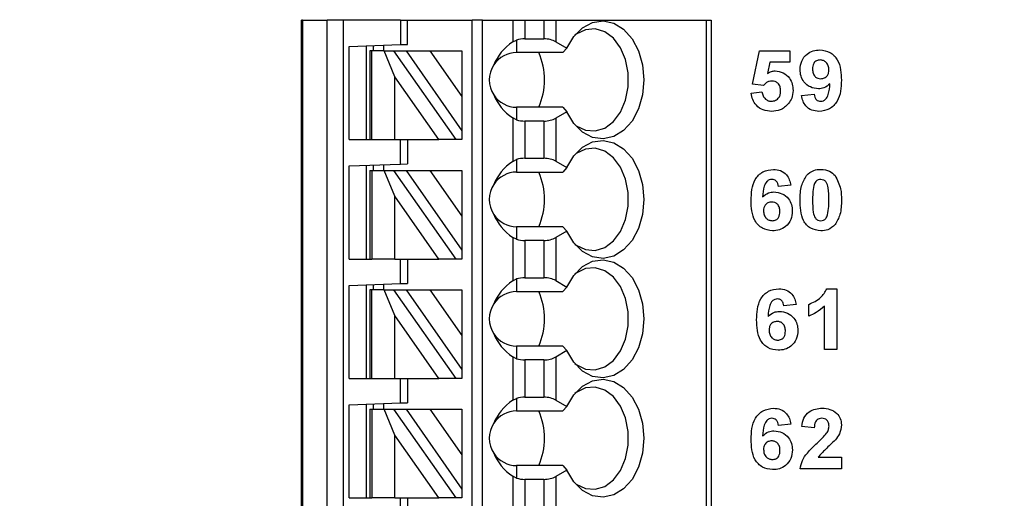
# Model space of a CAD drawing. Units: inches. Extents: x 0.1 to 16.9, y 0.1 to 10.9.
# Drawn here: x 9.3 to 10.4, y 7 to 7.6 of the extents above; entities that cross this region are included whole.
import ezdxf

# ---------------------------------------------------------------- set-up
doc = ezdxf.new("R2010")
doc.units = ezdxf.units.IN
doc.header["$MEASUREMENT"] = 0
doc.styles.add('SLDTEXTSTYLE0', font='TXT', dxfattribs={"width": 0.75})
doc.dimstyles.new('SLDDIMSTYLE0', dxfattribs={"dimtxt": 0.137795, "dimasz": 0.13, "dimexe": 0, "dimexo": 0.0625, "dimgap": 0.034449, "dimtad": 1, "dimrnd": 1e-09, "dimzin": 12, "dimdsep": 46, "dimtxsty": 'SLDTEXTSTYLE0', "dimsah": 1, "dimcen": 0.09, "dimadec": 0, "dimazin": 3, "dimtfac": 1, "dimtofl": 0, "dimtmove": 0, "dimatfit": 3, "dimfxl": 0, "dimfrac": 2, "dimtolj": 1, "dimtzin": 12, "dimarcsym": 0})

# ---------------------------------------------------------------- blocks, each defined once
blk = doc.blocks.new('_D')
at = {"color": 8, "linetype": 'Continuous', "lineweight": 18}
for p, q in [((8.1315, 7.6367), (8.1315, 10.0785)), ((11.9817, 8.9761), (11.9817, 10.0785)), ((8.1315, 10.0391), (11.9817, 10.0391))]:
    blk.add_line(p, q, dxfattribs=at)
for points in [[(8.1315, 10.0391), (8.2615, 10.0191), (8.2615, 10.0591)], [(11.9817, 10.0391), (11.8517, 10.0591), (11.8517, 10.0191)]]:
    blk.add_solid(points, dxfattribs=at)
at = {"color": 8, "linetype": 'Continuous', "lineweight": 18, "insert": (9.9256, 10.2167), "char_height": 0.1378, "attachment_point": 1, "style": 'SLDTEXTSTYLE0'}
blk.add_mtext('3.85', dxfattribs=at)

msp = doc.modelspace()

# ---------------------------------------------------------------- linework, layer by layer
at = {"color": 7, "linetype": 'Continuous', "lineweight": 25}
for p, q in [((9.5943, 6.7745), (9.5943, 7.6013)), ((9.5954, 7.6013), (9.5943, 7.6013)), ((9.5954, 7.6013), (9.5954, 6.7745)), ((9.5954, 7.6013), (9.6239, 7.6013)), ((9.6239, 6.7745), (9.6239, 7.6013)), ((9.6424, 7.6013), (9.6239, 7.6013)), ((9.6424, 7.6013), (9.6424, 6.7745)), ((9.7084, 7.6013), (9.6424, 7.6013)), ((9.7084, 7.6013), (9.7084, 7.5731)), ((9.7084, 7.6013), (9.7163, 7.6013)), ((9.7163, 7.5733), (9.7163, 7.6013)), ((9.7163, 7.6013), (9.7911, 7.6013)), ((9.7911, 6.7745), (9.7911, 7.6013)), ((9.8029, 7.6013), (9.7911, 7.6013)), ((9.8029, 6.7745), (9.8029, 7.6013)), ((9.8029, 7.6013), (9.8378, 7.6013)), ((9.8378, 7.6013), (9.8378, 7.5762)), ((9.8378, 7.6013), (9.8517, 7.6013)), ((9.8517, 7.6013), (9.8735, 7.6013)), ((9.8517, 7.6013), (9.8517, 7.5798)), ((9.8735, 7.6013), (9.8735, 7.5798)), ((9.8735, 7.6013), (9.8874, 7.6013)), ((9.8874, 7.6013), (9.8874, 7.5765)), ((9.8874, 7.6013), (10.0609, 7.6013)), ((10.0609, 7.6013), (10.0609, 6.7745)), ((10.0609, 7.6013), (10.0667, 7.6013)), ((10.0667, 7.6013), (10.0667, 6.7745)), ((9.6494, 7.571), (9.7084, 7.5731)), ((9.6494, 7.4635), (9.6494, 7.571)), ((9.6691, 7.4635), (9.6691, 7.5717)), ((9.6769, 7.572), (9.6769, 7.5659)), ((9.6887, 7.5724), (9.6887, 7.5659)), ((9.8378, 7.5762), (9.8423, 7.5784)), ((9.8423, 7.5784), (9.8423, 7.5639)), ((9.8517, 7.5798), (9.8735, 7.5798)), ((9.8874, 7.5765), (9.9001, 7.5691)), ((9.673, 7.5659), (9.673, 7.4635)), ((9.6753, 7.5659), (9.673, 7.5659)), ((9.6753, 7.4635), (9.6753, 7.5659)), ((9.6896, 7.5659), (9.6753, 7.5659)), ((9.7018, 7.5361), (9.6896, 7.5659)), ((9.6896, 7.5659), (9.7004, 7.5659)), ((9.7004, 7.5659), (9.7721, 7.4635)), ((9.7004, 7.5659), (9.7148, 7.5659)), ((9.7148, 7.5659), (9.7793, 7.4738)), ((9.7148, 7.5659), (9.7424, 7.5659)), ((9.7424, 7.5659), (9.7793, 7.5131)), ((9.7424, 7.5659), (9.7793, 7.5659)), ((9.7793, 7.5659), (9.7793, 7.5131)), ((9.8957, 7.5639), (9.8423, 7.5639)), ((9.9001, 7.5691), (9.8957, 7.5639)), ((10.1143, 7.5274), (10.1224, 7.5661)), ((10.1224, 7.5661), (10.1574, 7.5661)), ((10.1574, 7.5661), (10.1574, 7.5527)), ((10.1341, 7.5527), (10.1313, 7.54)), ((10.1574, 7.5527), (10.1341, 7.5527)), ((9.7018, 7.4635), (9.7018, 7.5361)), ((9.7527, 7.4635), (9.7018, 7.5361)), ((10.1267, 7.5258), (10.1143, 7.5274)), ((10.1125, 7.5171), (10.1251, 7.5186)), ((10.1708, 7.5144), (10.1852, 7.5159)), ((9.7793, 7.5131), (9.7793, 7.4738)), ((9.8423, 7.5009), (9.8423, 7.4864)), ((9.8957, 7.5009), (9.8423, 7.5009)), ((9.9001, 7.4956), (9.8874, 7.4883)), ((9.8957, 7.5009), (9.9001, 7.4956)), ((9.8378, 7.4885), (9.8378, 7.4384)), ((9.8423, 7.4864), (9.8378, 7.4885)), ((9.8735, 7.485), (9.8517, 7.485)), ((9.8517, 7.485), (9.8517, 7.442)), ((9.8735, 7.485), (9.8735, 7.442)), ((9.8874, 7.4883), (9.8874, 7.4387)), ((9.7793, 7.4738), (9.7793, 7.4635)), ((9.6494, 7.4635), (9.673, 7.4635)), ((9.673, 7.4635), (9.6753, 7.4635)), ((9.6753, 7.4635), (9.7018, 7.4635)), ((9.7018, 7.4635), (9.7527, 7.4635)), ((9.7084, 7.4353), (9.7084, 7.4635)), ((9.7163, 7.4635), (9.7163, 7.4355)), ((9.7721, 7.4635), (9.7527, 7.4635)), ((9.7793, 7.4635), (9.7721, 7.4635)), ((9.6494, 7.4332), (9.7084, 7.4353)), ((9.6887, 7.4346), (9.6887, 7.4281)), ((9.7084, 7.4353), (9.7163, 7.4355)), ((9.8378, 7.4384), (9.8423, 7.4406)), ((9.8423, 7.4406), (9.8423, 7.4261)), ((9.8517, 7.442), (9.8735, 7.442)), ((9.8874, 7.4387), (9.9001, 7.4313)), ((9.6494, 7.3257), (9.6494, 7.4332)), ((9.6691, 7.3257), (9.6691, 7.4339)), ((9.673, 7.4281), (9.673, 7.3257)), ((9.673, 7.4281), (9.6753, 7.4281)), ((9.6753, 7.4281), (9.6753, 7.3257)), ((9.6753, 7.4281), (9.6896, 7.4281)), ((9.6769, 7.4342), (9.6769, 7.4281)), ((9.7018, 7.3983), (9.6896, 7.4281)), ((9.6896, 7.4281), (9.7004, 7.4281)), ((9.7004, 7.4281), (9.7721, 7.3257)), ((9.7004, 7.4281), (9.7148, 7.4281)), ((9.7148, 7.4281), (9.7793, 7.336)), ((9.7148, 7.4281), (9.7424, 7.4281)), ((9.7424, 7.4281), (9.7793, 7.3754)), ((9.7424, 7.4281), (9.7793, 7.4281)), ((9.7793, 7.4281), (9.7793, 7.3754)), ((9.8423, 7.4261), (9.8957, 7.4261)), ((9.9001, 7.4313), (9.8957, 7.4261)), ((10.1583, 7.411), (10.144, 7.4095)), ((9.7527, 7.3257), (9.7018, 7.3983)), ((9.7018, 7.3257), (9.7018, 7.3983)), ((9.7793, 7.3754), (9.7793, 7.336)), ((9.8423, 7.3631), (9.8423, 7.3486)), ((9.8957, 7.3631), (9.8423, 7.3631)), ((9.9001, 7.3579), (9.8874, 7.3505)), ((9.8957, 7.3631), (9.9001, 7.3579)), ((9.8378, 7.3507), (9.8378, 7.3006)), ((9.8423, 7.3486), (9.8378, 7.3507)), ((9.8735, 7.3472), (9.8517, 7.3472)), ((9.8517, 7.3472), (9.8517, 7.3042)), ((9.8735, 7.3472), (9.8735, 7.3042)), ((9.8874, 7.3505), (9.8874, 7.3009)), ((9.7793, 7.336), (9.7793, 7.3257)), ((9.6494, 7.3257), (9.673, 7.3257)), ((9.673, 7.3257), (9.6753, 7.3257)), ((9.7018, 7.3257), (9.6753, 7.3257)), ((9.7018, 7.3257), (9.7527, 7.3257)), ((9.7084, 7.2975), (9.7084, 7.3257)), ((9.7163, 7.3257), (9.7163, 7.2977)), ((9.7721, 7.3257), (9.7527, 7.3257)), ((9.7793, 7.3257), (9.7721, 7.3257)), ((9.8378, 7.3006), (9.8423, 7.3028)), ((9.8423, 7.3028), (9.8423, 7.2883)), ((9.8517, 7.3042), (9.8735, 7.3042)), ((9.8874, 7.3009), (9.9001, 7.2935)), ((9.6494, 7.2954), (9.7084, 7.2975)), ((9.6494, 7.1879), (9.6494, 7.2954)), ((9.6691, 7.1879), (9.6691, 7.2961)), ((9.673, 7.2903), (9.673, 7.1879)), ((9.6753, 7.2903), (9.673, 7.2903)), ((9.6753, 7.1879), (9.6753, 7.2903)), ((9.6896, 7.2903), (9.6753, 7.2903)), ((9.6769, 7.2964), (9.6769, 7.2903)), ((9.6887, 7.2968), (9.6887, 7.2903)), ((9.7018, 7.2605), (9.6896, 7.2903)), ((9.6896, 7.2903), (9.7004, 7.2903)), ((9.7004, 7.2903), (9.7721, 7.1879)), ((9.7004, 7.2903), (9.7148, 7.2903)), ((9.7084, 7.2975), (9.7163, 7.2977)), ((9.7148, 7.2903), (9.7793, 7.1982)), ((9.7148, 7.2903), (9.7424, 7.2903)), ((9.7424, 7.2903), (9.7793, 7.2903)), ((9.7424, 7.2903), (9.7793, 7.2376)), ((9.7793, 7.2903), (9.7793, 7.2376)), ((9.8423, 7.2883), (9.8957, 7.2883)), ((9.9001, 7.2935), (9.8957, 7.2883)), ((10.1999, 7.2914), (10.2114, 7.2914)), ((10.2114, 7.2914), (10.2114, 7.2214)), ((10.1647, 7.2732), (10.1503, 7.2717)), ((10.1791, 7.26), (10.1791, 7.2735)), ((10.197, 7.2214), (10.197, 7.2713)), ((9.7527, 7.1879), (9.7018, 7.2605)), ((9.7018, 7.1879), (9.7018, 7.2605)), ((9.7793, 7.2376), (9.7793, 7.1982)), ((9.8423, 7.2253), (9.8423, 7.2108)), ((9.8957, 7.2253), (9.8423, 7.2253)), ((9.9001, 7.2201), (9.8874, 7.2127)), ((9.8957, 7.2253), (9.9001, 7.2201)), ((10.2114, 7.2214), (10.197, 7.2214)), ((9.8378, 7.213), (9.8378, 7.1629)), ((9.8423, 7.2108), (9.8378, 7.213)), ((9.8735, 7.2094), (9.8517, 7.2094)), ((9.8517, 7.2094), (9.8517, 7.1664)), ((9.8735, 7.2094), (9.8735, 7.1664)), ((9.8874, 7.2127), (9.8874, 7.1631)), ((9.7793, 7.1982), (9.7793, 7.1879)), ((9.6494, 7.1879), (9.673, 7.1879)), ((9.673, 7.1879), (9.6753, 7.1879)), ((9.6753, 7.1879), (9.7018, 7.1879)), ((9.7018, 7.1879), (9.7527, 7.1879)), ((9.7084, 7.1597), (9.7084, 7.1879)), ((9.7163, 7.1879), (9.7163, 7.16)), ((9.7721, 7.1879), (9.7527, 7.1879)), ((9.7793, 7.1879), (9.7721, 7.1879)), ((9.8378, 7.1629), (9.8423, 7.165)), ((9.8423, 7.165), (9.8423, 7.1505)), ((9.8517, 7.1664), (9.8735, 7.1664)), ((9.8874, 7.1631), (9.9001, 7.1557)), ((9.6494, 7.1576), (9.7084, 7.1597)), ((9.6494, 7.0501), (9.6494, 7.1576)), ((9.6691, 7.0501), (9.6691, 7.1583)), ((9.673, 7.1525), (9.673, 7.0501)), ((9.673, 7.1525), (9.6753, 7.1525)), ((9.6753, 7.1525), (9.6753, 7.0501)), ((9.6753, 7.1525), (9.6896, 7.1525)), ((9.6769, 7.1586), (9.6769, 7.1525)), ((9.6887, 7.159), (9.6887, 7.1525)), ((9.7018, 7.1227), (9.6896, 7.1525)), ((9.6896, 7.1525), (9.7004, 7.1525)), ((9.7004, 7.1525), (9.7721, 7.0501)), ((9.7004, 7.1525), (9.7148, 7.1525)), ((9.7084, 7.1597), (9.7163, 7.16)), ((9.7148, 7.1525), (9.7793, 7.0604)), ((9.7148, 7.1525), (9.7424, 7.1525)), ((9.7424, 7.1525), (9.7793, 7.1525)), ((9.7424, 7.1525), (9.7793, 7.0998)), ((9.7793, 7.1525), (9.7793, 7.0998)), ((9.9001, 7.1557), (9.8957, 7.1505)), ((9.8423, 7.1505), (9.8957, 7.1505)), ((10.1584, 7.1354), (10.144, 7.1339)), ((10.1853, 7.1312), (10.171, 7.1325)), ((9.7018, 7.0501), (9.7018, 7.1227)), ((9.7527, 7.0501), (9.7018, 7.1227)), ((9.7793, 7.0998), (9.7793, 7.0604)), ((10.1899, 7.0971), (10.2167, 7.0971)), ((10.2167, 7.0971), (10.2167, 7.0837)), ((9.8423, 7.0875), (9.8423, 7.073)), ((9.8957, 7.0875), (9.8423, 7.0875)), ((9.8957, 7.0875), (9.9001, 7.0823)), ((10.2167, 7.0837), (10.1692, 7.0837)), ((9.8378, 7.0752), (9.8378, 7.0251)), ((9.8423, 7.073), (9.8378, 7.0752)), ((9.8735, 7.0716), (9.8517, 7.0716)), ((9.8517, 7.0716), (9.8517, 7.0286)), ((9.8735, 7.0716), (9.8735, 7.0286)), ((9.9001, 7.0823), (9.8874, 7.0749)), ((9.8874, 7.0749), (9.8874, 7.0253)), ((9.7793, 7.0604), (9.7793, 7.0501)), ((9.6494, 7.0501), (9.673, 7.0501)), ((9.673, 7.0501), (9.6753, 7.0501)), ((9.7018, 7.0501), (9.6753, 7.0501)), ((9.7018, 7.0501), (9.7527, 7.0501)), ((9.7084, 7.0219), (9.7084, 7.0501)), ((9.7163, 7.0501), (9.7163, 7.0222)), ((9.7721, 7.0501), (9.7527, 7.0501)), ((9.7793, 7.0501), (9.7721, 7.0501))]:
    msp.add_line(p, q, dxfattribs=at)
at = {"color": 7, "linetype": 'Continuous', "lineweight": 25, "flags": 128}
for points in [[(9.9001, 7.5691), (9.9081, 7.5825), (9.9182, 7.5926), (9.9297, 7.5987), (9.942, 7.6005), (9.9543, 7.5978), (9.9656, 7.5908), (9.9753, 7.5799), (9.9827, 7.5659), (9.9873, 7.5497), (9.9889, 7.5324), (9.9873, 7.5151), (9.9827, 7.4989), (9.9753, 7.4849), (9.9656, 7.474), (9.9543, 7.467), (9.942, 7.4643), (9.9297, 7.466), (9.9182, 7.4722), (9.9081, 7.4823), (9.9001, 7.4956)], [(9.9092, 7.4809), (9.9108, 7.4796), (9.9215, 7.4744), (9.9328, 7.4735), (9.9439, 7.4769), (9.9539, 7.4843), (9.9621, 7.4953), (9.9679, 7.509), (9.971, 7.5244), (9.971, 7.5404), (9.9679, 7.5558), (9.9621, 7.5695), (9.9539, 7.5804), (9.9439, 7.5879), (9.9328, 7.5913), (9.9215, 7.5903), (9.9108, 7.5852), (9.9092, 7.5839)], [(9.7084, 7.5731), (9.71, 7.5731), (9.7114, 7.5732), (9.7128, 7.5732), (9.714, 7.5733), (9.715, 7.5733), (9.7157, 7.5733), (9.7162, 7.5733), (9.7163, 7.5733)], [(9.9001, 7.4313), (9.9081, 7.4447), (9.9182, 7.4548), (9.9297, 7.461), (9.942, 7.4627), (9.9543, 7.46), (9.9656, 7.453), (9.9753, 7.4421), (9.9827, 7.4281), (9.9873, 7.4119), (9.9889, 7.3946), (9.9873, 7.3773), (9.9827, 7.3611), (9.9753, 7.3471), (9.9656, 7.3362), (9.9543, 7.3292), (9.942, 7.3265), (9.9297, 7.3282), (9.9182, 7.3344), (9.9081, 7.3445), (9.9001, 7.3579)], [(9.9092, 7.3431), (9.9108, 7.3418), (9.9215, 7.3366), (9.9328, 7.3357), (9.9439, 7.3391), (9.9539, 7.3466), (9.9621, 7.3575), (9.9679, 7.3712), (9.971, 7.3866), (9.971, 7.4026), (9.9679, 7.418), (9.9621, 7.4317), (9.9539, 7.4426), (9.9439, 7.4501), (9.9328, 7.4535), (9.9215, 7.4525), (9.9108, 7.4474), (9.9092, 7.4461)], [(9.9001, 7.2935), (9.9081, 7.3069), (9.9182, 7.317), (9.9297, 7.3232), (9.942, 7.3249), (9.9543, 7.3222), (9.9656, 7.3152), (9.9753, 7.3043), (9.9827, 7.2903), (9.9873, 7.2741), (9.9889, 7.2568), (9.9873, 7.2395), (9.9827, 7.2233), (9.9753, 7.2093), (9.9656, 7.1984), (9.9543, 7.1914), (9.942, 7.1887), (9.9297, 7.1904), (9.9182, 7.1966), (9.9081, 7.2067), (9.9001, 7.2201)], [(9.9092, 7.2053), (9.9108, 7.204), (9.9215, 7.1989), (9.9328, 7.1979), (9.9439, 7.2013), (9.9539, 7.2088), (9.9621, 7.2197), (9.9679, 7.2334), (9.971, 7.2488), (9.971, 7.2648), (9.9679, 7.2802), (9.9621, 7.2939), (9.9539, 7.3048), (9.9439, 7.3123), (9.9328, 7.3157), (9.9215, 7.3148), (9.9108, 7.3096), (9.9092, 7.3083)], [(9.9001, 7.1557), (9.9081, 7.1691), (9.9182, 7.1792), (9.9297, 7.1854), (9.942, 7.1871), (9.9543, 7.1844), (9.9656, 7.1774), (9.9753, 7.1665), (9.9827, 7.1525), (9.9873, 7.1363), (9.9889, 7.119), (9.9873, 7.1017), (9.9827, 7.0855), (9.9753, 7.0715), (9.9656, 7.0606), (9.9543, 7.0536), (9.942, 7.0509), (9.9297, 7.0526), (9.9182, 7.0588), (9.9081, 7.0689), (9.9001, 7.0823)], [(9.9092, 7.0675), (9.9108, 7.0662), (9.9215, 7.0611), (9.9328, 7.0601), (9.9439, 7.0635), (9.9539, 7.071), (9.9621, 7.0819), (9.9679, 7.0956), (9.971, 7.111), (9.971, 7.127), (9.9679, 7.1424), (9.9621, 7.1561), (9.9539, 7.167), (9.9439, 7.1745), (9.9328, 7.1779), (9.9215, 7.177), (9.9108, 7.1718), (9.9092, 7.1705)]]:
    msp.add_lwpolyline(points, dxfattribs=at)
at = {"color": 7, "linetype": 'Continuous', "lineweight": 25}
for centre, radius, start, end in [((9.8423, 7.5324), 0.0315, 90, 146.6379), ((9.7949, 7.5324), 0.0795, 336.6593, 23.3407), ((9.8423, 7.5324), 0.0315, 146.6379, 213.3621), ((9.8423, 7.5324), 0.0315, 213.3621, 270), ((9.8423, 7.3946), 0.0315, 90, 146.6379), ((9.7949, 7.3946), 0.0795, 336.6593, 23.3407), ((9.8423, 7.3946), 0.0315, 146.6379, 213.3621), ((9.8423, 7.3946), 0.0315, 213.3621, 270), ((9.8423, 7.2568), 0.0315, 90, 146.6379), ((9.7949, 7.2568), 0.0795, 336.6593, 23.3407), ((9.8423, 7.2568), 0.0315, 146.6379, 213.3621), ((9.8423, 7.2568), 0.0315, 213.3621, 270), ((9.8423, 7.119), 0.0315, 90, 146.6379), ((9.7949, 7.119), 0.0795, 336.6593, 23.3407), ((9.8423, 7.119), 0.0315, 146.6379, 213.3621), ((9.8423, 7.119), 0.0315, 213.3621, 270)]:
    msp.add_arc(centre, radius, start, end, dxfattribs=at)
for centre, major_axis, ratio, start_param, end_param in [((9.8827, 7.5324), (0.07, 0), 0.816497, 2.267626, 2.83382), ((9.8517, 7.5684), (0.0197, 0), 0.57735, 1.570796, 2.069031), ((9.8735, 7.5684), (0.0197, 0), 0.57735, 0.785398, 1.570796), ((9.8827, 7.5324), (0.07, 0), 0.816497, 3.449365, 4.015559), ((9.8517, 7.4963), (0.0197, 0), 0.57735, 4.214155, 4.712389), ((9.8735, 7.4963), (0.0197, 0), 0.57735, 4.712389, 5.497787), ((9.8827, 7.3946), (0.07, 0), 0.816497, 2.267626, 2.83382), ((9.8517, 7.4306), (0.0197, 0), 0.57735, 1.570796, 2.069031), ((9.8735, 7.4306), (0.0197, 0), 0.57735, 0.785398, 1.570796), ((9.8827, 7.3946), (0.07, 0), 0.816497, 3.449365, 4.015559), ((9.8517, 7.3586), (0.0197, 0), 0.57735, 4.214155, 4.712389), ((9.8735, 7.3586), (0.0197, 0), 0.57735, 4.712389, 5.497787), ((9.8827, 7.2568), (0.07, 0), 0.816497, 2.267626, 2.83382), ((9.8517, 7.2928), (0.0197, 0), 0.57735, 1.570796, 2.069031), ((9.8735, 7.2928), (0.0197, 0), 0.57735, 0.785398, 1.570796), ((9.8827, 7.2568), (0.07, 0), 0.816497, 3.449365, 4.015559), ((9.8517, 7.2208), (0.0197, 0), 0.57735, 4.214155, 4.712389), ((9.8735, 7.2208), (0.0197, 0), 0.57735, 4.712389, 5.497787), ((9.8827, 7.119), (0.07, 0), 0.816497, 2.267626, 2.83382), ((9.8517, 7.155), (0.0197, 0), 0.57735, 1.570796, 2.069031), ((9.8735, 7.155), (0.0197, 0), 0.57735, 0.785398, 1.570796), ((9.8827, 7.119), (0.07, 0), 0.816497, 3.449365, 4.015559), ((9.8517, 7.083), (0.0197, 0), 0.57735, 4.214155, 4.712389), ((9.8735, 7.083), (0.0197, 0), 0.57735, 4.712389, 5.497787)]:
    msp.add_ellipse(centre, major_axis=major_axis, ratio=ratio, start_param=start_param, end_param=end_param, dxfattribs=at)
for points, knots in [([(10.169, 7.5443), (10.1694, 7.5477), (10.17, 7.5545), (10.1761, 7.5622), (10.1839, 7.5664), (10.1892, 7.5668), (10.1919, 7.567)], [0, 0, 0, 0, 0.280025, 0.55913, 0.779357, 1, 1, 1, 1]), ([(10.1919, 7.567), (10.1959, 7.5665), (10.2021, 7.5657), (10.2085, 7.5605), (10.2134, 7.5541), (10.2162, 7.5441), (10.2165, 7.536), (10.2166, 7.532)], [0, 0, 0, 0, 0.248401, 0.373708, 0.498988, 0.749041, 1, 1, 1, 1]), ([(10.1922, 7.5554), (10.1907, 7.5552), (10.1878, 7.5549), (10.1837, 7.551), (10.1835, 7.5472), (10.1834, 7.5448)], [0, 0, 0, 0, 0.280704, 0.560081, 1, 1, 1, 1]), ([(10.2022, 7.5439), (10.2021, 7.5455), (10.2019, 7.5487), (10.1994, 7.5525), (10.196, 7.555), (10.1935, 7.5552), (10.1922, 7.5554)], [0, 0, 0, 0, 0.280492, 0.559429, 0.77982, 1, 1, 1, 1]), ([(10.1313, 7.54), (10.1329, 7.5409), (10.1356, 7.5425), (10.1388, 7.5427), (10.1402, 7.5428)], [0, 0, 0, 0, 0.5599644, 1, 1, 1, 1]), ([(10.1402, 7.5428), (10.1434, 7.5424), (10.1499, 7.5416), (10.1568, 7.5352), (10.1605, 7.5277), (10.1608, 7.5226), (10.161, 7.5201)], [0, 0, 0, 0, 0.279195, 0.558826, 0.779163, 1, 1, 1, 1]), ([(10.1902, 7.5222), (10.187, 7.5226), (10.1806, 7.5234), (10.1735, 7.5294), (10.1696, 7.5367), (10.1692, 7.5417), (10.169, 7.5443)], [0, 0, 0, 0, 0.279385, 0.559142, 0.779353, 1, 1, 1, 1]), ([(10.1834, 7.5448), (10.1835, 7.5433), (10.1836, 7.5402), (10.1858, 7.5363), (10.1893, 7.5342), (10.1917, 7.5339), (10.1929, 7.5338)], [0, 0, 0, 0, 0.280795, 0.559204, 0.77949, 1, 1, 1, 1]), ([(10.1929, 7.5338), (10.1944, 7.534), (10.1973, 7.5343), (10.2006, 7.537), (10.2021, 7.5405), (10.2022, 7.5428), (10.2022, 7.5439)], [0, 0, 0, 0, 0.2798163, 0.558955, 0.7791049, 1, 1, 1, 1]), ([(10.1366, 7.5311), (10.1355, 7.531), (10.1334, 7.5309), (10.1298, 7.5291), (10.1279, 7.527), (10.1267, 7.5258)], [0, 0, 0, 0, 0.2800153, 0.5601305, 1, 1, 1, 1]), ([(10.1466, 7.5198), (10.1465, 7.5214), (10.1464, 7.5246), (10.144, 7.5286), (10.1404, 7.5309), (10.1379, 7.531), (10.1366, 7.5311)], [0, 0, 0, 0, 0.280896, 0.559441, 0.779488, 1, 1, 1, 1]), ([(10.2034, 7.528), (10.2012, 7.5261), (10.1974, 7.5227), (10.1924, 7.5223), (10.1902, 7.5222)], [0, 0, 0, 0, 0.559014, 1, 1, 1, 1]), ([(10.2166, 7.532), (10.2165, 7.5278), (10.2162, 7.5195), (10.2132, 7.5092), (10.208, 7.5027), (10.2013, 7.4974), (10.195, 7.4967), (10.1908, 7.4961)], [0, 0, 0, 0, 0.250917, 0.500894, 0.626165, 0.751448, 1, 1, 1, 1]), ([(10.1928, 7.5078), (10.1939, 7.5079), (10.196, 7.5082), (10.1994, 7.5107), (10.2027, 7.5175), (10.2031, 7.5238), (10.2034, 7.528)], [0, 0, 0, 0, 0.124793, 0.249838, 0.498475, 1, 1, 1, 1]), ([(10.1363, 7.4961), (10.133, 7.4964), (10.1264, 7.4969), (10.1187, 7.5023), (10.114, 7.5095), (10.113, 7.5145), (10.1125, 7.5171)], [0, 0, 0, 0, 0.280091, 0.559168, 0.779374, 1, 1, 1, 1]), ([(10.1251, 7.5186), (10.1254, 7.517), (10.126, 7.514), (10.1287, 7.5104), (10.1321, 7.5082), (10.1345, 7.5079), (10.1358, 7.5078)], [0, 0, 0, 0, 0.280332, 0.559951, 0.780022, 1, 1, 1, 1]), ([(10.1358, 7.5078), (10.1375, 7.508), (10.1409, 7.5084), (10.1447, 7.5117), (10.1464, 7.5158), (10.1465, 7.5185), (10.1466, 7.5198)], [0, 0, 0, 0, 0.279576, 0.558657, 0.778915, 1, 1, 1, 1]), ([(10.161, 7.5201), (10.1607, 7.5171), (10.1602, 7.5116), (10.1572, 7.5071), (10.1558, 7.5051)], [0, 0, 0, 0, 0.5593943, 1, 1, 1, 1]), ([(10.1908, 7.4961), (10.188, 7.4964), (10.1823, 7.4968), (10.1757, 7.5016), (10.1722, 7.5079), (10.1713, 7.5122), (10.1708, 7.5144)], [0, 0, 0, 0, 0.280035, 0.55877, 0.779104, 1, 1, 1, 1]), ([(10.1852, 7.5159), (10.1854, 7.5147), (10.1857, 7.5125), (10.1874, 7.5096), (10.1901, 7.508), (10.1919, 7.5079), (10.1928, 7.5078)], [0, 0, 0, 0, 0.280704, 0.559906, 0.779659, 1, 1, 1, 1]), ([(10.1558, 7.5051), (10.1527, 7.5022), (10.1472, 7.4969), (10.1396, 7.4964), (10.1363, 7.4961)], [0, 0, 0, 0, 0.558216, 1, 1, 1, 1]), ([(10.1126, 7.3933), (10.1127, 7.3975), (10.113, 7.4058), (10.1159, 7.4161), (10.1211, 7.4227), (10.1278, 7.4279), (10.1341, 7.4287), (10.1383, 7.4292)], [0, 0, 0, 0, 0.250912, 0.500913, 0.626185, 0.751471, 1, 1, 1, 1]), ([(10.1383, 7.4292), (10.1411, 7.429), (10.1467, 7.4285), (10.1533, 7.4237), (10.1569, 7.4174), (10.1579, 7.4131), (10.1583, 7.411)], [0, 0, 0, 0, 0.2798475, 0.5589713, 0.7792273, 1, 1, 1, 1]), ([(10.1763, 7.4221), (10.179, 7.4245), (10.1838, 7.4287), (10.1901, 7.4291), (10.1929, 7.4292)], [0, 0, 0, 0, 0.558029, 1, 1, 1, 1]), ([(10.1929, 7.4292), (10.1965, 7.4289), (10.2029, 7.4284), (10.2075, 7.424), (10.2095, 7.422)], [0, 0, 0, 0, 0.5597667, 1, 1, 1, 1]), ([(10.1365, 7.4176), (10.1354, 7.4175), (10.1333, 7.4172), (10.1298, 7.4147), (10.1264, 7.4079), (10.1261, 7.4016), (10.1258, 7.3974)], [0, 0, 0, 0, 0.124845, 0.249893, 0.498378, 1, 1, 1, 1]), ([(10.144, 7.4095), (10.1438, 7.4106), (10.1434, 7.4129), (10.1418, 7.4157), (10.1392, 7.4174), (10.1374, 7.4175), (10.1365, 7.4176)], [0, 0, 0, 0, 0.2807135, 0.5600314, 0.7797475, 1, 1, 1, 1]), ([(10.1691, 7.3939), (10.1692, 7.3995), (10.1693, 7.4096), (10.1742, 7.4183), (10.1763, 7.4221)], [0, 0, 0, 0, 0.5614994, 1, 1, 1, 1]), ([(10.1929, 7.4176), (10.1918, 7.4175), (10.1897, 7.4172), (10.1864, 7.4149), (10.1855, 7.4123), (10.185, 7.4107)], [0, 0, 0, 0, 0.280292, 0.560016, 1, 1, 1, 1]), ([(10.2023, 7.3938), (10.2023, 7.3985), (10.2023, 7.4055), (10.2001, 7.4138), (10.1965, 7.4172), (10.1941, 7.4174), (10.1929, 7.4176)], [0, 0, 0, 0, 0.501645, 0.751185, 0.875364, 1, 1, 1, 1]), ([(10.2095, 7.422), (10.212, 7.4171), (10.2166, 7.4081), (10.2166, 7.3982), (10.2167, 7.3938)], [0, 0, 0, 0, 0.557427, 1, 1, 1, 1]), ([(10.1258, 7.3974), (10.1279, 7.3992), (10.1317, 7.4026), (10.1366, 7.403), (10.1388, 7.4032)], [0, 0, 0, 0, 0.559013, 1, 1, 1, 1]), ([(10.1388, 7.4032), (10.142, 7.4028), (10.1485, 7.402), (10.1556, 7.3961), (10.1596, 7.3887), (10.1599, 7.3837), (10.1601, 7.3812)], [0, 0, 0, 0, 0.279492, 0.559174, 0.779361, 1, 1, 1, 1]), ([(10.185, 7.4107), (10.1844, 7.4076), (10.1835, 7.402), (10.1835, 7.3963), (10.1835, 7.3938)], [0, 0, 0, 0, 0.55954, 1, 1, 1, 1]), ([(10.1372, 7.3583), (10.1332, 7.3589), (10.1271, 7.3597), (10.1207, 7.3649), (10.1158, 7.3713), (10.113, 7.3812), (10.1127, 7.3893), (10.1126, 7.3933)], [0, 0, 0, 0, 0.248418, 0.373715, 0.498997, 0.749044, 1, 1, 1, 1]), ([(10.1363, 7.3915), (10.1348, 7.3914), (10.1319, 7.3911), (10.1286, 7.3884), (10.1271, 7.3849), (10.127, 7.3826), (10.1269, 7.3815)], [0, 0, 0, 0, 0.27985, 0.559078, 0.779095, 1, 1, 1, 1]), ([(10.1458, 7.3805), (10.1457, 7.382), (10.1456, 7.3851), (10.1434, 7.389), (10.1399, 7.3912), (10.1375, 7.3914), (10.1363, 7.3915)], [0, 0, 0, 0, 0.280828, 0.559226, 0.779504, 1, 1, 1, 1]), ([(10.1929, 7.3583), (10.1888, 7.3589), (10.1827, 7.3597), (10.1763, 7.365), (10.1717, 7.3717), (10.1695, 7.3818), (10.1692, 7.3899), (10.1691, 7.3939)], [0, 0, 0, 0, 0.248313, 0.373566, 0.498718, 0.748961, 1, 1, 1, 1]), ([(10.1835, 7.3938), (10.1835, 7.3891), (10.1835, 7.382), (10.1856, 7.3737), (10.1893, 7.3704), (10.1917, 7.3701), (10.1929, 7.37)], [0, 0, 0, 0, 0.501685, 0.751272, 0.875342, 1, 1, 1, 1]), ([(10.2008, 7.3769), (10.2013, 7.38), (10.2023, 7.3856), (10.2023, 7.3913), (10.2023, 7.3938)], [0, 0, 0, 0, 0.559537, 1, 1, 1, 1]), ([(10.2167, 7.3938), (10.2166, 7.3881), (10.2165, 7.378), (10.2116, 7.3693), (10.2095, 7.3655)], [0, 0, 0, 0, 0.561517, 1, 1, 1, 1]), ([(10.1269, 7.3815), (10.127, 7.3799), (10.1272, 7.3767), (10.1297, 7.3728), (10.1332, 7.3704), (10.1357, 7.3702), (10.1369, 7.37)], [0, 0, 0, 0, 0.280503, 0.559384, 0.779879, 1, 1, 1, 1]), ([(10.1369, 7.37), (10.1384, 7.3702), (10.1413, 7.3705), (10.1454, 7.3743), (10.1456, 7.3781), (10.1458, 7.3805)], [0, 0, 0, 0, 0.2807529, 0.5602399, 1, 1, 1, 1]), ([(10.1601, 7.3812), (10.1598, 7.3778), (10.1592, 7.3709), (10.1531, 7.3632), (10.1453, 7.3589), (10.1399, 7.3585), (10.1372, 7.3583)], [0, 0, 0, 0, 0.280026, 0.559146, 0.779325, 1, 1, 1, 1]), ([(10.1929, 7.37), (10.1939, 7.3701), (10.1961, 7.3703), (10.1993, 7.3726), (10.2002, 7.3753), (10.2008, 7.3769)], [0, 0, 0, 0, 0.280336, 0.560021, 1, 1, 1, 1]), ([(10.2095, 7.3655), (10.2068, 7.3631), (10.202, 7.3589), (10.1957, 7.3585), (10.1929, 7.3583)], [0, 0, 0, 0, 0.558029, 1, 1, 1, 1]), ([(10.1189, 7.2555), (10.1191, 7.2597), (10.1194, 7.268), (10.1223, 7.2783), (10.1275, 7.2849), (10.1342, 7.2902), (10.1405, 7.2909), (10.1447, 7.2914)], [0, 0, 0, 0, 0.250912, 0.500913, 0.626185, 0.751471, 1, 1, 1, 1]), ([(10.1447, 7.2914), (10.1475, 7.2912), (10.1531, 7.2907), (10.1596, 7.2859), (10.1633, 7.2796), (10.1642, 7.2753), (10.1647, 7.2732)], [0, 0, 0, 0, 0.279847, 0.558971, 0.779227, 1, 1, 1, 1]), ([(10.1791, 7.2735), (10.184, 7.2757), (10.1929, 7.2796), (10.1978, 7.2878), (10.1999, 7.2914)], [0, 0, 0, 0, 0.561306, 1, 1, 1, 1]), ([(10.1428, 7.2798), (10.1418, 7.2797), (10.1397, 7.2794), (10.1362, 7.2769), (10.1328, 7.2701), (10.1324, 7.2638), (10.1322, 7.2596)], [0, 0, 0, 0, 0.124845, 0.249893, 0.498378, 1, 1, 1, 1]), ([(10.1503, 7.2717), (10.1502, 7.2728), (10.1498, 7.2751), (10.1481, 7.2779), (10.1455, 7.2796), (10.1437, 7.2797), (10.1428, 7.2798)], [0, 0, 0, 0, 0.280713, 0.560032, 0.779747, 1, 1, 1, 1]), ([(10.1322, 7.2596), (10.1343, 7.2614), (10.138, 7.2648), (10.143, 7.2652), (10.1452, 7.2654)], [0, 0, 0, 0, 0.559013, 1, 1, 1, 1]), ([(10.1452, 7.2654), (10.1484, 7.265), (10.1548, 7.2643), (10.1619, 7.2583), (10.166, 7.2509), (10.1663, 7.2459), (10.1665, 7.2434)], [0, 0, 0, 0, 0.279492, 0.559174, 0.779361, 1, 1, 1, 1]), ([(10.197, 7.2713), (10.194, 7.2686), (10.1886, 7.2639), (10.182, 7.2612), (10.1791, 7.26)], [0, 0, 0, 0, 0.559725, 1, 1, 1, 1]), ([(10.1436, 7.2205), (10.1395, 7.2211), (10.1334, 7.2219), (10.1271, 7.2271), (10.1221, 7.2335), (10.1193, 7.2435), (10.1191, 7.2515), (10.1189, 7.2555)], [0, 0, 0, 0, 0.248418, 0.373715, 0.498997, 0.749044, 1, 1, 1, 1]), ([(10.1426, 7.2538), (10.1412, 7.2536), (10.1383, 7.2533), (10.135, 7.2506), (10.1335, 7.2471), (10.1333, 7.2448), (10.1333, 7.2437)], [0, 0, 0, 0, 0.27985, 0.559078, 0.779095, 1, 1, 1, 1]), ([(10.1521, 7.2427), (10.1521, 7.2442), (10.1519, 7.2473), (10.1497, 7.2512), (10.1463, 7.2534), (10.1439, 7.2536), (10.1426, 7.2538)], [0, 0, 0, 0, 0.280828, 0.559226, 0.779504, 1, 1, 1, 1]), ([(10.1333, 7.2437), (10.1334, 7.2421), (10.1336, 7.2389), (10.1361, 7.235), (10.1396, 7.2326), (10.1421, 7.2324), (10.1433, 7.2322)], [0, 0, 0, 0, 0.280503, 0.559384, 0.779879, 1, 1, 1, 1]), ([(10.1433, 7.2322), (10.1448, 7.2324), (10.1477, 7.2327), (10.1518, 7.2365), (10.152, 7.2403), (10.1521, 7.2427)], [0, 0, 0, 0, 0.280753, 0.56024, 1, 1, 1, 1]), ([(10.1665, 7.2434), (10.1662, 7.24), (10.1656, 7.2331), (10.1594, 7.2254), (10.1516, 7.2211), (10.1463, 7.2207), (10.1436, 7.2205)], [0, 0, 0, 0, 0.280026, 0.559146, 0.779325, 1, 1, 1, 1]), ([(10.1126, 7.1177), (10.1128, 7.1219), (10.1131, 7.1302), (10.116, 7.1405), (10.1212, 7.1471), (10.1279, 7.1524), (10.1342, 7.1531), (10.1384, 7.1537)], [0, 0, 0, 0, 0.250912, 0.500913, 0.626186, 0.751471, 1, 1, 1, 1]), ([(10.1384, 7.1537), (10.1412, 7.1534), (10.1468, 7.1529), (10.1533, 7.1481), (10.157, 7.1418), (10.1579, 7.1375), (10.1584, 7.1354)], [0, 0, 0, 0, 0.279847, 0.558972, 0.779227, 1, 1, 1, 1]), ([(10.171, 7.1325), (10.1715, 7.1358), (10.1725, 7.1424), (10.1787, 7.1497), (10.1866, 7.1532), (10.1918, 7.1535), (10.1944, 7.1537)], [0, 0, 0, 0, 0.280649, 0.55872, 0.779161, 1, 1, 1, 1]), ([(10.1944, 7.1537), (10.1975, 7.1535), (10.2036, 7.1531), (10.2112, 7.1485), (10.216, 7.1419), (10.2165, 7.137), (10.2167, 7.1346)], [0, 0, 0, 0, 0.280687, 0.559944, 0.779893, 1, 1, 1, 1]), ([(10.1365, 7.142), (10.1355, 7.1419), (10.1334, 7.1416), (10.1299, 7.1391), (10.1265, 7.1323), (10.1261, 7.126), (10.1259, 7.1218)], [0, 0, 0, 0, 0.124846, 0.249894, 0.498376, 1, 1, 1, 1]), ([(10.144, 7.1339), (10.1439, 7.135), (10.1435, 7.1373), (10.1418, 7.1401), (10.1392, 7.1418), (10.1374, 7.1419), (10.1365, 7.142)], [0, 0, 0, 0, 0.280713, 0.560031, 0.779736, 1, 1, 1, 1]), ([(10.1941, 7.142), (10.1931, 7.1419), (10.1911, 7.1418), (10.1885, 7.1403), (10.1859, 7.1369), (10.1855, 7.1335), (10.1853, 7.1312)], [0, 0, 0, 0, 0.1872421, 0.3740869, 0.5606973, 1, 1, 1, 1]), ([(10.2024, 7.1328), (10.2023, 7.1341), (10.2022, 7.1367), (10.2002, 7.14), (10.1972, 7.1418), (10.1951, 7.1419), (10.1941, 7.142)], [0, 0, 0, 0, 0.28062, 0.559495, 0.77939, 1, 1, 1, 1]), ([(10.1996, 7.1247), (10.2005, 7.1261), (10.202, 7.1286), (10.2022, 7.1315), (10.2024, 7.1328)], [0, 0, 0, 0, 0.560187, 1, 1, 1, 1]), ([(10.2167, 7.1346), (10.2162, 7.131), (10.2154, 7.1245), (10.2114, 7.1193), (10.2097, 7.1171)], [0, 0, 0, 0, 0.558328, 1, 1, 1, 1]), ([(10.1373, 7.0828), (10.1332, 7.0833), (10.1271, 7.0841), (10.1208, 7.0893), (10.1158, 7.0957), (10.113, 7.1057), (10.1128, 7.1137), (10.1126, 7.1177)], [0, 0, 0, 0, 0.248418, 0.373715, 0.498996, 0.749044, 1, 1, 1, 1]), ([(10.1259, 7.1218), (10.128, 7.1236), (10.1317, 7.127), (10.1367, 7.1274), (10.1389, 7.1276)], [0, 0, 0, 0, 0.55901, 1, 1, 1, 1]), ([(10.1389, 7.1276), (10.1421, 7.1272), (10.1485, 7.1265), (10.1556, 7.1205), (10.1596, 7.1131), (10.16, 7.1081), (10.1602, 7.1056)], [0, 0, 0, 0, 0.2794919, 0.559174, 0.7793604, 1, 1, 1, 1]), ([(10.1886, 7.1134), (10.1908, 7.1154), (10.1947, 7.119), (10.1981, 7.123), (10.1996, 7.1247)], [0, 0, 0, 0, 0.560258, 1, 1, 1, 1]), ([(10.2097, 7.1171), (10.2059, 7.1135), (10.199, 7.1071), (10.1926, 7.1002), (10.1899, 7.0971)], [0, 0, 0, 0, 0.560783, 1, 1, 1, 1]), ([(10.1363, 7.116), (10.1349, 7.1158), (10.132, 7.1155), (10.1287, 7.1128), (10.1271, 7.1093), (10.127, 7.107), (10.127, 7.1059)], [0, 0, 0, 0, 0.279841, 0.559078, 0.779094, 1, 1, 1, 1]), ([(10.127, 7.1059), (10.1271, 7.1043), (10.1273, 7.1011), (10.1298, 7.0972), (10.1332, 7.0949), (10.1358, 7.0946), (10.137, 7.0944)], [0, 0, 0, 0, 0.2805029, 0.5593845, 0.7798786, 1, 1, 1, 1]), ([(10.1458, 7.1049), (10.1458, 7.1064), (10.1456, 7.1095), (10.1434, 7.1134), (10.14, 7.1156), (10.1376, 7.1159), (10.1363, 7.116)], [0, 0, 0, 0, 0.280826, 0.559227, 0.779504, 1, 1, 1, 1]), ([(10.1602, 7.1056), (10.1599, 7.1022), (10.1593, 7.0953), (10.1531, 7.0876), (10.1453, 7.0833), (10.14, 7.0829), (10.1373, 7.0828)], [0, 0, 0, 0, 0.280026, 0.559146, 0.779325, 1, 1, 1, 1]), ([(10.1692, 7.0837), (10.1698, 7.087), (10.1712, 7.0937), (10.1784, 7.1038), (10.1847, 7.1097), (10.1886, 7.1134)], [0, 0, 0, 0, 0.279517, 0.559299, 1, 1, 1, 1]), ([(10.137, 7.0944), (10.1385, 7.0946), (10.1414, 7.0949), (10.1455, 7.0987), (10.1457, 7.1025), (10.1458, 7.1049)], [0, 0, 0, 0, 0.280753, 0.56024, 1, 1, 1, 1])]:
    msp.add_open_spline(points, degree=3, knots=knots, dxfattribs=at)

# ---------------------------------------------------------------- dimensions: what is measured, and where the dimension line sits
at = {"color": 8, "linetype": 'Continuous', "lineweight": 18}
dim = msp.add_linear_dim(base=(11.9817, 10.0391), p1=(8.1315, 7.5974), p2=(11.9817, 8.9367), dimstyle='SLDDIMSTYLE0', dxfattribs=at)
dim.commit()
dim.dimension.update_dxf_attribs({"geometry": '_D', "text_midpoint": (10.1037, 10.0391), "dimtype": 160})

doc.saveas('drawing.dxf')
